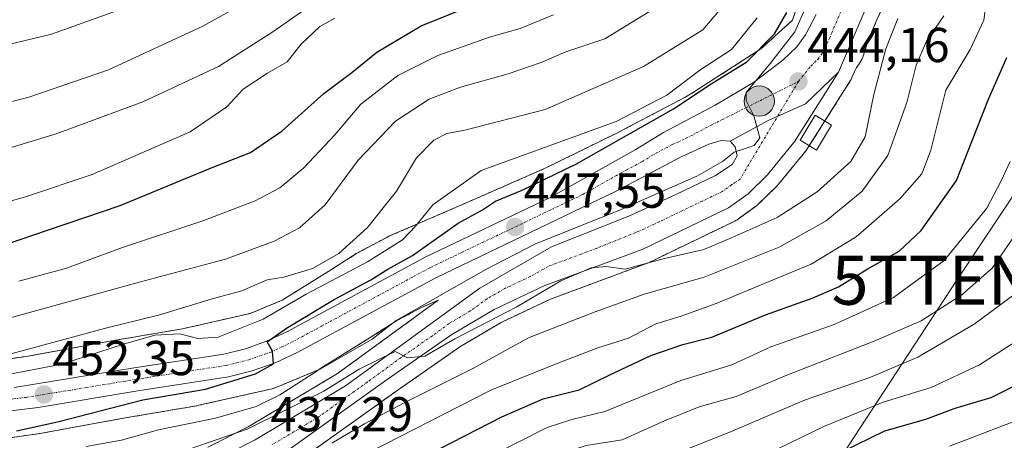
# Model space of a CAD drawing. Units: metres. Extents: x 596613 to 600051, y 4770757 to 4773120.
# Drawn here: x 597127 to 597328, y 4770914 to 4771000 of the extents above; entities that cross this region are included whole.
import ezdxf
from ezdxf.enums import TextEntityAlignment as Align

# ---------------------------------------------------------------- set-up
doc = ezdxf.new("R2010")
doc.units = ezdxf.units.M
doc.header["$MEASUREMENT"] = 0
doc.linetypes.add('TRAZO_Y_PUNTO', pattern=[1, 0.5, -0.25, 0, -0.25])
doc.linetypes.add('TRAZOS', pattern=[0.75, 0.5, -0.25])
doc.layers.get('0').update_dxf_attribs({"lineweight": 5})
for name, color, linetype, lineweight in [('Arbolado forestal', 92, 'TRAZOS', 0), ('Arbolado forestal CxS', 92, 'Continuous', 0), ('Carretera de calzada única', 19, 'Continuous', 13), ('Carretera de calzada única Cxs', 19, 'Continuous', 13), ('Carretera de calzada única eje', 19, 'TRAZO_Y_PUNTO', 0), ('Carátula', 7, 'Continuous', 5), ('Curva de nivel maestra', 36, 'Continuous', 30), ('Curva de nivel normal', 36, 'Continuous', 0), ('Edificación ligera', 1, 'Continuous', 0), ('Edificación ligera Cxs', 1, 'Continuous', 0), ('Núcleo urbano', 19, 'Continuous', 0), ('Núcleo urbano CxS', 19, 'Continuous', 0), ('Punto de cota en terreno', 7, 'Continuous', 0), ('Punto kilométrico de carretera', 7, 'Continuous', 0), ('Rótulo de punto de cota en terreno', 19, 'Continuous', 0), ('Tendido', 6, 'Continuous', 0), ('Torre de tendido puntual', 7, 'Continuous', 0)]:
    doc.layers.add(name, color=color, linetype=linetype, lineweight=lineweight)
doc.styles.add('Arial', font='txt', dxfattribs={"height": 0.2})

# ---------------------------------------------------------------- blocks, each defined once
blk = doc.blocks.new('*U154')
at = {"layer": 'Arbolado forestal CxS', "color": 92, "linetype": 'Continuous', "lineweight": 0}
for points in [[(597183.74, 4770909.32, 434.12), (597204.46, 4770924.09, 437.14), (597217.13, 4770932.9, 438.37), (597225.53, 4770937.9, 439.36), (597235.67, 4770942.66, 437.64), (597255.45, 4770950, 440.26), (597255.71, 4770950.11, 440.31), (597273.35, 4770958.62, 442.1), (597273.55, 4770958.72, 442.11), (597273.8, 4770958.88, 442.15), (597277.8, 4770961.75, 443.03), (597277.98, 4770961.89, 443.06), (597278.15, 4770962.04, 443.11), (597282.11, 4770965.91, 443.85), (597282.32, 4770966.15, 443.89), (597287.95, 4770973.07, 444.43), (597288.16, 4770973.36, 444.44), (597297.09, 4770987.49, 443.31), (597297.1, 4770987.51, 443.3), (597297.12, 4770987.55, 443.29), (597297.3, 4770987.9, 443.22), (597297.32, 4770987.94, 443.21), (597298.23, 4770990.04, 442.92), (597298.48, 4770990.35, 442.83), (597298.79, 4770990.77, 442.74), (597299.06, 4770991.22, 442.65), (597299.31, 4770991.68, 442.59), (597299.52, 4770992.16, 442.54), (597299.71, 4770992.65, 442.5), (597299.76, 4770992.79, 442.49), (597300.72, 4770995.81, 442.46), (597302.43, 4770999.78, 442.19), (597303.19, 4771001.54, 442.06)], [(597114.02, 4770912.71, 449.39), (597131.28, 4770915.2, 448.45), (597131.57, 4770915.25, 448.44), (597148.65, 4770918.36, 447.46), (597163.3, 4770920.86, 447.58), (597163.52, 4770920.9, 447.58), (597163.73, 4770920.94, 447.58), (597178.39, 4770924.26, 446.49), (597178.69, 4770924.34, 446.4), (597179.19, 4770924.49, 446.28), (597179.67, 4770924.67, 446.19), (597187.5, 4770927.9, 445.73), (597187.51, 4770927.91, 445.73), (597187.98, 4770928.12, 445.67), (597188.44, 4770928.37, 445.65), (597188.67, 4770928.51, 445.65), (597199.34, 4770935.15, 445.71), (597199.4, 4770935.19, 445.69), (597204.38, 4770938.35, 444.99), (597209.25, 4770940.94, 444.81), (597212.65, 4770942.41, 444.72), (597192.06, 4770927.42, 442.45), (597173.8, 4770916.53, 441.06), (597165.57, 4770912.36, 438.72)]]:
    blk.add_polyline3d(points, dxfattribs=at)
blk = doc.blocks.new('*U159')
at = {"layer": 'Núcleo urbano CxS', "color": 19, "linetype": 'Continuous', "lineweight": 0}
for points in [[(597303.19, 4771001.54, 442.06), (597302.43, 4770999.78, 442.19), (597300.72, 4770995.81, 442.46), (597299.76, 4770992.79, 442.49), (597299.71, 4770992.65, 442.5), (597299.52, 4770992.16, 442.54), (597299.31, 4770991.68, 442.59), (597299.06, 4770991.22, 442.65), (597298.79, 4770990.77, 442.74), (597298.48, 4770990.35, 442.83), (597298.23, 4770990.04, 442.92), (597297.32, 4770987.94, 443.21), (597297.3, 4770987.9, 443.22), (597297.12, 4770987.55, 443.29), (597297.1, 4770987.51, 443.3), (597297.09, 4770987.49, 443.31), (597288.16, 4770973.36, 444.44), (597287.95, 4770973.07, 444.43), (597282.32, 4770966.15, 443.89), (597282.11, 4770965.91, 443.85), (597278.15, 4770962.04, 443.11), (597277.98, 4770961.89, 443.06), (597277.8, 4770961.75, 443.03), (597273.8, 4770958.88, 442.15), (597273.55, 4770958.72, 442.11), (597273.35, 4770958.62, 442.1), (597255.71, 4770950.11, 440.31), (597255.45, 4770950, 440.26), (597235.67, 4770942.66, 437.64), (597225.53, 4770937.9, 439.36), (597217.13, 4770932.9, 438.37), (597204.46, 4770924.09, 437.14), (597183.74, 4770909.32, 434.12)], [(597165.57, 4770912.36, 438.72), (597173.8, 4770916.53, 441.06), (597192.06, 4770927.42, 442.45), (597212.65, 4770942.41, 444.72), (597209.25, 4770940.94, 444.81), (597204.38, 4770938.35, 444.99), (597199.4, 4770935.19, 445.69), (597199.34, 4770935.15, 445.71), (597188.67, 4770928.51, 445.65), (597188.44, 4770928.37, 445.65), (597187.98, 4770928.12, 445.67), (597187.51, 4770927.91, 445.73), (597187.5, 4770927.9, 445.73), (597179.67, 4770924.67, 446.19), (597179.19, 4770924.49, 446.28), (597178.69, 4770924.34, 446.4), (597178.39, 4770924.26, 446.49), (597163.73, 4770920.94, 447.58), (597163.52, 4770920.9, 447.58), (597163.3, 4770920.86, 447.58), (597148.65, 4770918.36, 447.46), (597131.57, 4770915.25, 448.44), (597131.28, 4770915.2, 448.45), (597114.02, 4770912.71, 449.39)], [(597112.05, 4770928.59, 458.66), (597128.85, 4770931.01, 457.79), (597145.83, 4770934.11, 456.58), (597145.92, 4770934.13, 456.56), (597160.4, 4770936.59, 455.44), (597174.19, 4770939.72, 456.76), (597180.78, 4770942.44, 455.91), (597190.85, 4770948.71, 458.42), (597196.06, 4770952.02, 458.02), (597196.35, 4770952.2, 458.04), (597196.6, 4770952.34, 458.03), (597202.03, 4770955.22, 456.94), (597202.24, 4770955.33, 456.86), (597202.61, 4770955.5, 456.72), (597218.62, 4770962.43, 451.89), (597234.53, 4770969.4, 451.52), (597249.05, 4770976.52, 451.81), (597263.35, 4770984.02, 450.71), (597265.13, 4770985.1, 450.33), (597278.68, 4770993.82, 448.13), (597285.17, 4770999.7, 446.56), (597285.69, 4771001.34, 446.71)]]:
    blk.add_polyline3d(points, dxfattribs=at)
blk = doc.blocks.new('*U179')
at = {"layer": 'Curva de nivel normal', "color": 36, "linetype": 'Continuous', "lineweight": 0}
blk.add_polyline3d([(597329.65, 4770970.78, 420), (597327.84, 4770966.82, 420), (597324.88, 4770961.26, 420), (597316.16, 4770950.56, 420), (597305.8, 4770943, 420), (597293.64, 4770937.47, 420), (597280.72, 4770932.91, 420), (597272.77, 4770929.24, 420), (597262.31, 4770926.03, 420), (597246.78, 4770919.71, 420), (597239.99, 4770918.01, 420), (597235, 4770916.4, 420), (597197.52, 4770897.48, 420), (597175.96, 4770886.02, 420), (597163.16, 4770880.44, 420), (597150.04, 4770876.73, 420), (597137.44, 4770874.96, 420), (597130.11, 4770874.44, 420), (597123.11, 4770872.54, 420)], dxfattribs=at)
blk = doc.blocks.new('*U181')
at = {"layer": 'Curva de nivel normal', "color": 36, "linetype": 'Continuous', "lineweight": 0}
blk.add_polyline3d([(597119.32, 4771072.72, 485), (597128.24, 4771069.04, 485), (597136.18, 4771066.25, 485), (597143.33, 4771064.58, 485), (597157.54, 4771060.53, 485), (597164.11, 4771058.04, 485), (597168.33, 4771056.65, 485), (597173.67, 4771053.83, 485), (597180.98, 4771048.37, 485), (597191.03, 4771039.83, 485), (597198.64, 4771034.69, 485), (597206.52, 4771030.45, 485), (597210.47, 4771026.74, 485), (597211.4, 4771023, 485), (597209.78, 4771019.95, 485), (597206.72, 4771016.83, 485), (597178.86, 4770997.3, 485), (597167.77, 4770990.2, 485), (597152.26, 4770982.99, 485), (597134.5, 4770976.48, 485), (597123.02, 4770972.99, 485)], dxfattribs=at)
blk = doc.blocks.new('*U186')
at = {"layer": 'Curva de nivel normal', "color": 36, "linetype": 'Continuous', "lineweight": 0}
blk.add_polyline3d([(597333.54, 4770945.8701, 410), (597322.29, 4770937.5302, 410), (597310.7601, 4770930.7601, 410), (597300.9901, 4770926.6599, 410), (597287.6201, 4770922.03, 410), (597272.46, 4770915.5101, 410), (597258.08, 4770909.8, 410), (597250.6, 4770907.71, 410), (597244.5601, 4770906.63, 410), (597239.18, 4770903.49, 410), (597231.04, 4770899.5999, 410), (597223.1801, 4770896.3202, 410), (597211.85, 4770890.7101, 410), (597199.67, 4770885.12, 410), (597190.6302, 4770879.64, 410), (597182.0499, 4770873.7, 410), (597176.1099, 4770870.7999, 410), (597158.8901, 4770865.1301, 410), (597144.36, 4770862.5699, 410), (597136.1599, 4770861.71, 410), (597127.4002, 4770860.61, 410), (597119.2399, 4770859.2401, 410)], dxfattribs=at)
blk = doc.blocks.new('*U199')
at = {"layer": 'Curva de nivel normal', "color": 36, "linetype": 'Continuous', "lineweight": 0}
blk.add_polyline3d([(597277.91, 4771000.16, 455), (597272.64, 4770993.67, 455), (597266.21, 4770989.45, 455), (597259.44, 4770984.36, 455), (597249.11, 4770978.98, 455), (597221.45, 4770968.98, 455), (597211.61, 4770961.95, 455), (597208.11, 4770957.62, 455), (597205.39, 4770954.77, 455), (597198.23, 4770950.27, 455), (597185.67, 4770943.68, 455), (597176.9, 4770938.56, 455), (597167.65, 4770934.89, 455), (597163.48, 4770934.59, 455), (597159.81, 4770935.56, 455), (597154.72, 4770935.28, 455), (597148.29, 4770933.42, 455), (597135.68, 4770929.39, 455), (597107.16, 4770923.88, 455)], dxfattribs=at)
blk = doc.blocks.new('*U207')
at = {"layer": 'Curva de nivel normal', "color": 36, "linetype": 'Continuous', "lineweight": 0}
blk.add_polyline3d([(597195.44, 4770909.74, 430), (597223.44, 4770924.03, 430), (597236.44, 4770929.31, 430), (597245.34, 4770932.71, 430), (597251.58, 4770934.7, 430), (597257.19, 4770937.61, 430), (597262.38, 4770939.2, 430), (597269.53, 4770941.74, 430), (597280.36, 4770946.29, 430), (597288.94, 4770949.79, 430), (597298.18, 4770955.4, 430), (597307.11, 4770963.14, 430), (597311.62, 4770968.26, 430), (597313.44, 4770973.14, 430), (597316.54, 4770985.38, 430), (597321.48, 4770993.7, 430), (597324.32, 4770999.72, 430), (597325.48, 4771008.16, 430)], dxfattribs=at)
blk = doc.blocks.new('*U208')
at = {"layer": 'Curva de nivel normal', "color": 36, "linetype": 'Continuous', "lineweight": 0}
blk.add_polyline3d([(597116.72, 4771059.65, 495), (597129.62, 4771055.34, 495), (597141.93, 4771052.31, 495), (597154.32, 4771048.38, 495), (597166.57, 4771042.97, 495), (597174.43, 4771038.54, 495), (597181.23, 4771033.63, 495), (597183.68, 4771030.74, 495), (597183.98, 4771028.16, 495), (597182.58, 4771022.84, 495), (597177.75, 4771017.18, 495), (597169.43, 4771011.77, 495), (597150.66, 4771002.94, 495), (597133.58, 4770996.85, 495), (597124.25, 4770994.59, 495)], dxfattribs=at)
blk = doc.blocks.new('*U220')
at = {"layer": 'Curva de nivel normal', "color": 36, "linetype": 'Continuous', "lineweight": 0}
blk.add_polyline3d([(597332.75, 4770935.23, 405), (597323.42, 4770929.24, 405), (597313.54, 4770924.6, 405), (597303.67, 4770921.57, 405), (597291.57, 4770916.62, 405), (597277.5, 4770909.78, 405), (597265.42, 4770905.82, 405), (597254.66, 4770902.23, 405), (597246.08, 4770899.8, 405), (597238.3, 4770895.33, 405), (597231.77, 4770892.48, 405), (597225.17, 4770889.46, 405), (597220.18, 4770887.88, 405), (597208.41, 4770883.01, 405), (597192.14, 4770873.38, 405), (597181.56, 4770865.98, 405), (597177.11, 4770863.8, 405), (597167.78, 4770861.59, 405), (597150, 4770856.93, 405), (597138.65, 4770854.42, 405), (597133.22, 4770853.86, 405), (597124.78, 4770853.64, 405)], dxfattribs=at)
blk = doc.blocks.new('*U226')
at = {"layer": 'Curva de nivel normal', "color": 36, "linetype": 'Continuous', "lineweight": 0}
blk.add_polyline3d([(597288.2, 4771003.16, 445), (597285.64, 4770997.33, 445), (597280.62, 4770990.9, 445), (597275.66, 4770984.9, 445), (597275.64, 4770983.26, 445), (597277.21, 4770980.16, 445), (597278.44, 4770975.65, 445), (597277.28, 4770974.05, 445), (597273.19, 4770972.72, 445), (597270.81, 4770970.83, 445), (597265.6, 4770967.82, 445), (597249.78, 4770960.88, 445), (597232.44, 4770953.91, 445), (597222.4, 4770948.74, 445), (597204.11, 4770938.28, 445), (597199.19, 4770934.5, 445), (597188.05, 4770928.05, 445), (597180.28, 4770923.1, 445), (597175.44, 4770920.72, 445), (597167.11, 4770918.32, 445), (597155.44, 4770915.93, 445), (597147.92, 4770913.81, 445), (597140.7, 4770912.52, 445)], dxfattribs=at)
blk = doc.blocks.new('*U239')
at = {"layer": 'Curva de nivel normal', "color": 36, "linetype": 'Continuous', "lineweight": 0}
blk.add_polyline3d([(597191.56, 4771000.09, 480), (597188.49, 4770998.4, 480), (597184.63, 4770994.81, 480), (597181.79, 4770991.16, 480), (597177.78, 4770988.87, 480), (597172.78, 4770985.61, 480), (597169.44, 4770982, 480), (597161.93, 4770976.83, 480), (597141.87, 4770968.17, 480), (597128.44, 4770963.64, 480), (597110.71, 4770958.5, 480)], dxfattribs=at)
blk = doc.blocks.new('*U250')
at = {"layer": 'Curva de nivel normal', "color": 36, "linetype": 'Continuous', "lineweight": 0}
blk.add_polyline3d([(597110.2, 4770979.32, 490), (597128.74, 4770983.91, 490), (597145.24, 4770989.55, 490), (597164.53, 4770998.45, 490), (597179.41, 4771006.81, 490), (597189.25, 4771014.16, 490), (597194, 4771018.59, 490), (597196.12, 4771021.55, 490), (597197.53, 4771024.84, 490), (597197.51, 4771027.94, 490), (597195.51, 4771030.23, 490), (597189.25, 4771034.88, 490), (597184.8, 4771038.5, 490), (597172.85, 4771046.9, 490), (597160.61, 4771052.67, 490), (597139.88, 4771059.6, 490), (597133.68, 4771061.1, 490), (597127.95, 4771062.7, 490), (597122.14, 4771064.6, 490)], dxfattribs=at)
blk = doc.blocks.new('*U255')
at = {"layer": 'Curva de nivel maestra', "color": 36, "linetype": 'Continuous', "lineweight": 30}
blk.add_polyline3d([(597126.44, 4770915.74, 450), (597134.78, 4770917.56, 450), (597152.24, 4770922.06, 450), (597165.08, 4770924.22, 450), (597175.29, 4770927.37, 450), (597178.96, 4770929.4, 450), (597178.78, 4770932.04, 450), (597177.66, 4770933.9, 450), (597181.68, 4770936.72, 450), (597191.4, 4770942.58, 450), (597198.92, 4770946.58, 450), (597202.4, 4770948.78, 450), (597207.44, 4770951.56, 450), (597216.76, 4770958.17, 450), (597221.72, 4770960.94, 450), (597224.43, 4770962.7, 450), (597229.83, 4770964.96, 450), (597240.99, 4770970.32, 450), (597260.79, 4770981.54, 450), (597268.5, 4770986.66, 450), (597275.79, 4770991.18, 450), (597281.47, 4770996.93, 450), (597283.96, 4771001.28, 450)], dxfattribs=at)
blk = doc.blocks.new('*U265')
at = {"layer": 'Curva de nivel maestra', "color": 36, "linetype": 'Continuous', "lineweight": 30}
blk.add_polyline3d([(597210.44, 4770910.73, 425), (597225.71, 4770918.6, 425), (597234.17, 4770922.25, 425), (597241.48, 4770924.14, 425), (597247.64, 4770927.13, 425), (597256.18, 4770931.14, 425), (597262.69, 4770933.41, 425), (597268.66, 4770934.89, 425), (597279.62, 4770939.45, 425), (597289.14, 4770942.82, 425), (597294.56, 4770945.19, 425), (597300.41, 4770948.8, 425), (597306.98, 4770952.49, 425), (597311.44, 4770956.69, 425), (597318.68, 4770966.94, 425), (597325.22, 4770983.54, 425), (597328.97, 4770992.04, 425)], dxfattribs=at)
blk = doc.blocks.new('*U267')
at = {"layer": 'Curva de nivel maestra', "color": 36, "linetype": 'Continuous', "lineweight": 30}
blk.add_polyline3d([(597332.11, 4770925.67, 400), (597325.7, 4770922.46, 400), (597318.35, 4770920.31, 400), (597312.33, 4770918.05, 400), (597304, 4770915.68, 400), (597295.28, 4770911.42, 400)], dxfattribs=at)
blk = doc.blocks.new('5PATER')
at = {"layer": 'Carátula', "linetype": 'Continuous', "lineweight": 5}
h = blk.add_hatch(color=250, dxfattribs=at)
edge = h.paths.add_edge_path()
edge.add_ellipse((0, 0.01), major_axis=(-1.33, -1.34), ratio=0.999422, start_angle=0, end_angle=360)
blk = doc.blocks.new('5HITCA')
at = {"layer": 'Carátula', "linetype": 'Continuous', "lineweight": 5}
h = blk.add_hatch(color=1, dxfattribs=at)
edge = h.paths.add_edge_path()
edge.add_arc((0, 0), 3.1, 0.0011, 360.0011)
at = {"layer": 'Carátula', "color": 250, "linetype": 'Continuous', "lineweight": 5}
blk.add_circle((0, 0, 0), 3.1, dxfattribs=at)
blk = doc.blocks.new('5TTEND')
blk.add_text('5TTEND', height=10).set_placement((0, 0), align=Align.MIDDLE_CENTER)

msp = doc.modelspace()

# ---------------------------------------------------------------- linework, layer by layer
at = {"layer": 'Arbolado forestal', "color": 92, "linetype": 'TRAZOS', "lineweight": 0}
for points in [[(597107.66, 4770928.31, 459.8), (597112.05, 4770928.59, 458.66), (597128.85, 4770931.02, 457.79), (597145.83, 4770934.11, 456.58), (597145.92, 4770934.13, 456.56), (597160.4, 4770936.59, 455.44), (597174.19, 4770939.72, 456.76), (597180.78, 4770942.44, 455.91), (597190.85, 4770948.71, 458.42), (597196.06, 4770952.02, 458.02), (597196.35, 4770952.2, 458.04), (597196.6, 4770952.34, 458.03), (597202.03, 4770955.22, 456.94), (597202.24, 4770955.33, 456.86), (597202.6, 4770955.5, 456.72), (597218.62, 4770962.43, 451.89), (597234.53, 4770969.4, 451.52), (597249.05, 4770976.52, 451.81), (597263.35, 4770984.02, 450.71), (597265.13, 4770985.1, 450.33), (597278.68, 4770993.82, 448.13), (597285.16, 4770999.7, 446.56), (597285.69, 4771001.34, 446.71)], [(597183.74, 4770909.32, 434.12), (597204.46, 4770924.09, 437.14), (597217.13, 4770932.9, 438.37), (597225.53, 4770937.9, 439.36), (597235.67, 4770942.66, 437.64), (597255.45, 4770950, 440.26), (597255.71, 4770950.11, 440.31), (597273.35, 4770958.62, 442.1), (597273.55, 4770958.72, 442.11), (597273.8, 4770958.88, 442.15), (597277.8, 4770961.75, 443.03), (597277.98, 4770961.89, 443.06), (597278.15, 4770962.05, 443.11), (597282.11, 4770965.92, 443.85), (597282.32, 4770966.15, 443.89), (597287.95, 4770973.07, 444.43), (597288.16, 4770973.36, 444.44), (597288.57, 4770974.02, 444.41), (597291.78, 4770979.09, 444.28), (597297.09, 4770987.49, 443.31), (597297.1, 4770987.51, 443.3), (597297.12, 4770987.55, 443.29), (597297.3, 4770987.9, 443.22), (597297.32, 4770987.94, 443.21), (597298.23, 4770990.04, 442.92), (597298.48, 4770990.35, 442.83), (597298.79, 4770990.77, 442.74), (597299.06, 4770991.22, 442.65), (597299.31, 4770991.68, 442.59), (597299.52, 4770992.16, 442.54), (597299.71, 4770992.65, 442.5), (597299.76, 4770992.79, 442.49), (597300.72, 4770995.81, 442.46), (597302.43, 4770999.78, 442.19), (597303.19, 4771001.54, 442.06)], [(597114.02, 4770912.71, 449.39), (597131.28, 4770915.2, 448.44), (597131.57, 4770915.25, 448.44), (597148.65, 4770918.36, 447.46), (597163.3, 4770920.86, 447.58), (597163.52, 4770920.9, 447.58), (597163.73, 4770920.94, 447.58), (597178.39, 4770924.26, 446.49), (597178.69, 4770924.34, 446.4), (597179.19, 4770924.49, 446.28), (597179.67, 4770924.67, 446.19), (597187.5, 4770927.9, 445.73), (597187.51, 4770927.91, 445.73), (597187.98, 4770928.12, 445.68), (597188.44, 4770928.37, 445.65), (597188.67, 4770928.51, 445.65), (597199.34, 4770935.15, 445.71), (597199.4, 4770935.19, 445.69), (597204.38, 4770938.35, 444.99), (597209.25, 4770940.94, 444.81), (597212.65, 4770942.41, 444.72), (597192.06, 4770927.42, 442.45), (597173.8, 4770916.53, 441.06), (597165.57, 4770912.36, 438.72)]]:
    msp.add_polyline3d(points, dxfattribs=at)
at = {"layer": 'Arbolado forestal CxS', "color": 92, "linetype": 'Continuous', "lineweight": 0}
msp.add_polyline3d([(597285.69, 4771001.34, 446.71), (597285.17, 4770999.7, 446.56), (597278.68, 4770993.82, 448.13), (597265.13, 4770985.1, 450.33), (597263.35, 4770984.02, 450.71), (597249.05, 4770976.52, 451.81), (597234.53, 4770969.4, 451.52), (597218.62, 4770962.43, 451.89), (597202.61, 4770955.5, 456.72), (597202.24, 4770955.33, 456.86), (597202.03, 4770955.22, 456.94), (597196.6, 4770952.34, 458.03), (597196.35, 4770952.2, 458.04), (597196.06, 4770952.02, 458.02), (597190.85, 4770948.71, 458.42), (597180.78, 4770942.44, 455.91), (597174.19, 4770939.72, 456.76), (597160.4, 4770936.59, 455.44), (597145.92, 4770934.13, 456.56), (597145.83, 4770934.11, 456.58), (597128.85, 4770931.01, 457.79), (597112.05, 4770928.59, 458.66)], dxfattribs=at)
at = {"layer": 'Carretera de calzada única', "color": 19, "linetype": 'Continuous', "lineweight": 13}
for points in [[(597300.44, 4771002.73, 443.09), (597294.55, 4770989.09, 443.71)], [(597125.94, 4770924.6, 453.37), (597150.48, 4770928.6, 451.51), (597168.83, 4770931.43, 451.81), (597173.28, 4770932.52, 450.22), (597177.55, 4770934.04, 450.49), (597181.69, 4770935.99, 450.64), (597210.03, 4770951.25, 449.49), (597235.42, 4770963.35, 447.39), (597252.94, 4770973.18, 446.29), (597258.75, 4770976.75, 447.16), (597269.3, 4770982.29, 445.85), (597277.14, 4770986.98, 445.2), (597283.19, 4770991.49, 444.42), (597286.05, 4770994.26, 444.07), (597287.82, 4770996.73, 444.2), (597289.96, 4771000.85, 443.95)], [(597294.55, 4770989.09, 443.71), (597285.62, 4770974.96, 444.78), (597280.01, 4770968.06, 444.74), (597276.05, 4770964.19, 444.48), (597272.05, 4770961.32, 443.44), (597254.41, 4770952.81, 442.45), (597234.51, 4770945.43, 440.07), (597224.12, 4770940.55, 440.53), (597215.5, 4770935.42, 439.78), (597202.73, 4770926.54, 438.8), (597182, 4770911.76, 436.31), (597173.32, 4770906.79, 435.82), (597168.85, 4770904.64, 435.63), (597156.69, 4770900.22, 435.52), (597144, 4770896.66, 434.39), (597126.01, 4770893.39, 433.69)], [(597294.55, 4770989.09, 443.71), (597287.78, 4770982.58, 444.43), (597280.19, 4770979.16, 444.86), (597272.42, 4770974.94, 445.06)], [(597294.55, 4770989.09, 443.71), (597287.78, 4770982.58, 444.43), (597280.19, 4770979.16, 444.86), (597272.42, 4770974.94, 445.06)], [(596878.26, 4770832.76, 418.61), (596891.26, 4770835.76, 420.56), (596913.03, 4770840.51, 422.56), (596932.55, 4770844.64, 423.23), (596945.17, 4770847.66, 422.71), (596972.94, 4770857.79, 425.25), (597007.35, 4770869.55, 427.2), (597100.55, 4770894.32, 432.85), (597120.25, 4770897.88, 434.1), (597142.78, 4770901.91, 435.02), (597155.03, 4770905.34, 436.6), (597166.76, 4770909.6, 437.11), (597175.25, 4770913.9, 438.24), (597193.71, 4770924.91, 439.84), (597221.21, 4770944.93, 442.23), (597235.82, 4770953.32, 442.76), (597251.78, 4770959.68, 443.96), (597261.28, 4770964.07, 444.16), (597269.42, 4770967.94, 444.62), (597272.8, 4770970.19, 444.76), (597273.8, 4770971.94, 444.9), (597273.42, 4770973.83, 445), (597272.42, 4770974.94, 445.06)], [(597272.42, 4770974.94, 445.06), (597270.55, 4770975.08, 445.19), (597268.03, 4770974.33, 445.44), (597262.37, 4770971.75, 445.76), (597249.07, 4770964.76, 446.38), (597212.19, 4770947.01, 447.77), (597183.82, 4770931.75, 449.08), (597179.35, 4770929.64, 449.39), (597174.64, 4770927.97, 449.8), (597169.76, 4770926.76, 449.79), (597151.25, 4770923.92, 450.86), (597130.83, 4770920.52, 451.46), (597101.64, 4770916.96, 453.25), (597091.71, 4770916.05, 453.84), (597050.26, 4770914.49, 456.45), (597014.64, 4770914.32, 458.31), (596999.71, 4770913.34, 458.92), (596973.26, 4770909.97, 460.07), (596948.94, 4770906.72, 461.13), (596931.5, 4770904.46, 461.91), (596900.17, 4770899.26, 464.19), (596878.51, 4770896.46, 464.9)]]:
    msp.add_polyline3d(points, dxfattribs=at)
at = {"layer": 'Carretera de calzada única Cxs', "color": 19, "linetype": 'Continuous', "lineweight": 13}
for points in [[(597300.44, 4771002.73, 443.09), (597294.55, 4770989.09, 443.71), (597287.78, 4770982.58, 444.43), (597280.19, 4770979.16, 444.86), (597272.42, 4770974.94, 445.06), (597270.55, 4770975.08, 445.19), (597268.03, 4770974.33, 445.44), (597262.37, 4770971.75, 445.76), (597249.07, 4770964.76, 446.38), (597212.19, 4770947.01, 447.77), (597183.82, 4770931.75, 449.08), (597179.35, 4770929.64, 449.39), (597174.64, 4770927.97, 449.8), (597169.76, 4770926.76, 449.79), (597151.25, 4770923.92, 450.86), (597130.83, 4770920.52, 451.46), (597101.64, 4770916.96, 453.25)], [(597125.94, 4770924.6, 453.37), (597150.48, 4770928.6, 451.51), (597168.83, 4770931.43, 451.81), (597173.28, 4770932.52, 450.22), (597177.55, 4770934.04, 450.49), (597181.69, 4770935.99, 450.64), (597210.03, 4770951.25, 449.49), (597235.42, 4770963.35, 447.39), (597252.94, 4770973.18, 446.29), (597258.75, 4770976.75, 447.16), (597269.3, 4770982.29, 445.85), (597277.14, 4770986.98, 445.2), (597283.19, 4770991.49, 444.42), (597286.05, 4770994.26, 444.07), (597287.82, 4770996.73, 444.2), (597289.96, 4771000.85, 443.95)], [(597166.76, 4770909.6, 437.11), (597175.25, 4770913.9, 438.24), (597193.71, 4770924.91, 439.84), (597221.21, 4770944.93, 442.23), (597235.82, 4770953.32, 442.76), (597251.78, 4770959.68, 443.96), (597261.28, 4770964.07, 444.16), (597269.42, 4770967.94, 444.62), (597272.8, 4770970.19, 444.76), (597273.8, 4770971.94, 444.9), (597273.42, 4770973.83, 445), (597272.42, 4770974.94, 445.06), (597272.42, 4770974.94, 445.06), (597280.19, 4770979.16, 444.86), (597287.78, 4770982.58, 444.43), (597294.55, 4770989.09, 443.71), (597285.62, 4770974.96, 444.78), (597280.01, 4770968.06, 444.74), (597276.05, 4770964.19, 444.48), (597272.05, 4770961.32, 443.44), (597254.41, 4770952.81, 442.45), (597234.51, 4770945.43, 440.07), (597224.12, 4770940.55, 440.53), (597215.5, 4770935.42, 439.78), (597202.73, 4770926.54, 438.8), (597182, 4770911.76, 436.31)]]:
    msp.add_polyline3d(points, dxfattribs=at)
at = {"layer": 'Carretera de calzada única eje', "color": 19, "linetype": 'TRAZO_Y_PUNTO', "lineweight": 0}
for points in [[(597286.37, 4770987.17, 444.16), (597288.87, 4770990.29, 443.9), (597290.3, 4770991.67, 443.79), (597291.19, 4770992.91, 443.7), (597292.26, 4770994.97, 443.55), (597295.19, 4771001.79, 443.23)], [(597124.73, 4770922.11, 452.38), (597128.39, 4770922.57, 452.25), (597140.66, 4770924.57, 452.02), (597150.87, 4770926.26, 451.18), (597160.03, 4770927.68, 450.87), (597169.3, 4770929.09, 450.72), (597171.51, 4770929.65, 450.39), (597173.96, 4770930.25, 450.17), (597178.46, 4770931.84, 449.8), (597180.69, 4770932.89, 449.81), (597182.76, 4770933.86, 449.89), (597193.46, 4770939.63, 449.32), (597207.62, 4770947.26, 448.45), (597211.1, 4770949.13, 448.57), (597217.57, 4770952.25, 447.85), (597230.28, 4770958.3, 447.44), (597235.87, 4770961, 447.16), (597242.23, 4770964.06, 446.96), (597251.01, 4770968.97, 446.43), (597254.32, 4770970.72, 446.22), (597257.23, 4770972.5, 446.03), (597260.55, 4770974.25, 446.03), (597263.39, 4770975.54, 445.85), (597268.67, 4770978.31, 445.44), (597286.37, 4770987.17, 444.16)], [(597286.37, 4770987.17, 444.16), (597274.42, 4770967.19, 444.65), (597272.73, 4770966.07, 444.5), (597270.73, 4770964.63, 444.38), (597266.67, 4770962.68, 444.09), (597257.85, 4770958.43, 443.54), (597253.08, 4770956.25, 443.21), (597245.12, 4770953.06, 442.46), (597235.17, 4770949.36, 442.28), (597231.51, 4770947.27, 441.65), (597226.32, 4770944.84, 441.56), (597222.67, 4770942.74, 441.16), (597219.23, 4770940.24, 440.8), (597214.92, 4770937.67, 440.56), (597211.48, 4770935.17, 440.4), (597205.1, 4770930.73, 440.03), (597198.23, 4770925.72, 439.18), (597187.85, 4770918.33, 438.04), (597183.23, 4770915.58, 437.76), (597178.62, 4770912.83, 437.18)]]:
    msp.add_polyline3d(points, dxfattribs=at)
at = {"layer": 'Curva de nivel maestra', "color": 36, "linetype": 'Continuous', "lineweight": 30}
msp.add_polyline3d([(597121.52, 4770952.94, 475), (597132.79, 4770956.74, 475), (597147.59, 4770961.78, 475), (597166.11, 4770969.4, 475), (597174.28, 4770972.67, 475), (597180.78, 4770977.04, 475), (597189.3, 4770984.71, 475), (597195.04, 4770989, 475), (597200.12, 4770993.16, 475), (597209.18, 4770998.54, 475), (597219.38, 4771002.65, 475)], dxfattribs=at)
at = {"layer": 'Curva de nivel normal', "color": 36, "linetype": 'Continuous', "lineweight": 0}
for points in [[(597256.78, 4771002.04, 465), (597246.78, 4770995.91, 465), (597238.78, 4770993.2, 465), (597233.74, 4770991.03, 465), (597226.96, 4770988.7, 465), (597217.24, 4770986.03, 465), (597210.8, 4770983.52, 465), (597203.95, 4770979.07, 465), (597196.31, 4770971.04, 465), (597189.58, 4770961.94, 465), (597184.31, 4770957.22, 465), (597179.11, 4770954.48, 465), (597169.15, 4770950.83, 465), (597151.81, 4770946.19, 465), (597124.65, 4770938.68, 465)], [(597125.56, 4770931.53, 460), (597145.14, 4770936.85, 460), (597155.44, 4770939.37, 460), (597166.44, 4770942.7, 460), (597172.51, 4770944.36, 460), (597177.72, 4770946.6, 460), (597181.07, 4770947.17, 460), (597186.99, 4770948.93, 460), (597192.33, 4770951.96, 460), (597198.21, 4770957.33, 460), (597204.17, 4770964.74, 460), (597208.21, 4770971.53, 460), (597211.78, 4770975.19, 460), (597214.44, 4770976.55, 460), (597218.11, 4770977.19, 460), (597234.58, 4770981.46, 460), (597254.64, 4770990.22, 460), (597266.78, 4770997.69, 460), (597271.05, 4771002.71, 460)], [(597126.89, 4770946.36, 470), (597136.62, 4770949.02, 470), (597148.08, 4770953.19, 470), (597164.53, 4770958.65, 470), (597175.27, 4770962.74, 470), (597180.26, 4770965.4, 470), (597185.2, 4770969.51, 470), (597191.55, 4770976.28, 470), (597196.88, 4770982.54, 470), (597204.42, 4770988.35, 470), (597212.63, 4770992.5, 470), (597223.2, 4770996.22, 470), (597229.43, 4770998.02, 470), (597236.25, 4771000.77, 470)], [(597161.71, 4770912, 440), (597173.6, 4770916.04, 440), (597189.27, 4770923.82, 440), (597196.48, 4770928.33, 440), (597203.87, 4770931.97, 440), (597206.42, 4770930.68, 440), (597209.91, 4770931.01, 440), (597216.06, 4770934.54, 440), (597228.74, 4770941.08, 440), (597237.73, 4770946.38, 440), (597243.98, 4770949.07, 440), (597247.04, 4770949.3, 440), (597250.9, 4770948.81, 440), (597258.44, 4770950.8, 440), (597267.01, 4770952.81, 440), (597272.78, 4770955.23, 440), (597281.99, 4770959.36, 440), (597290.19, 4770964.57, 440), (597297.1, 4770970.83, 440), (597300, 4770975.86, 440), (597301.8, 4770984.5, 440), (597304.22, 4770993.82, 440), (597306.67, 4771000.03, 440)], [(597190.9, 4770913.23, 435), (597197.59, 4770917.13, 435), (597205.72, 4770921.45, 435), (597219.74, 4770928.5, 435), (597231.27, 4770934.82, 435), (597244.78, 4770940.06, 435), (597254.78, 4770943.67, 435), (597267.11, 4770947.14, 435), (597282.44, 4770953.26, 435), (597292.07, 4770958.67, 435), (597299.38, 4770964.75, 435), (597304.63, 4770971.99, 435), (597308.55, 4770982.84, 435), (597310.42, 4770990.52, 435), (597312.54, 4770995.41, 435), (597316.11, 4771000.55, 435)], [(597120.15, 4770865.14, 415), (597129.11, 4770866.69, 415), (597136.11, 4770868.41, 415), (597148.49, 4770869.71, 415), (597158.08, 4770871.65, 415), (597173.9, 4770878.13, 415), (597194.5, 4770889.32, 415), (597209.92, 4770896.89, 415), (597223.06, 4770903.6, 415), (597231.97, 4770907.33, 415), (597238.56, 4770911.28, 415), (597242.97, 4770912.7, 415), (597250.33, 4770913.88, 415), (597258.97, 4770917.76, 415), (597266.08, 4770920.62, 415), (597273.66, 4770922.72, 415), (597284.35, 4770927.27, 415), (597301.83, 4770934.04, 415), (597311.46, 4770938.23, 415), (597319.78, 4770943.54, 415), (597325.99, 4770949, 415), (597331.64, 4770957.15, 415)], [(597317.29, 4770912.58, 395), (597334.38, 4770919.15, 395)]]:
    msp.add_polyline3d(points, dxfattribs=at)
at = {"layer": 'Edificación ligera', "color": 1, "linetype": 'Continuous', "lineweight": 0}
msp.add_polyline3d([(597293.14, 4770978.26, 447.18), (597290.04, 4770973.13, 450.46), (597286.73, 4770975.14, 445.84), (597289.82, 4770980.27, 446.83), (597293.14, 4770978.26, 447.18)], dxfattribs=at)
at = {"layer": 'Edificación ligera Cxs', "color": 1, "linetype": 'Continuous', "lineweight": 0}
msp.add_polyline3d([(597293.14, 4770978.26, 447.18), (597290.04, 4770973.13, 450.46), (597286.73, 4770975.14, 445.84), (597289.82, 4770980.27, 446.83), (597293.14, 4770978.26, 447.18)], close=True, dxfattribs=at)
at = {"layer": 'Núcleo urbano', "color": 19, "linetype": 'Continuous', "lineweight": 0}
for points in [[(597107.66, 4770928.31, 459.8), (597112.05, 4770928.59, 458.66), (597128.85, 4770931.02, 457.79), (597145.83, 4770934.11, 456.58), (597145.92, 4770934.13, 456.56), (597160.4, 4770936.59, 455.44), (597174.19, 4770939.72, 456.76), (597180.78, 4770942.44, 455.91), (597190.85, 4770948.71, 458.42), (597196.06, 4770952.02, 458.02), (597196.35, 4770952.2, 458.04), (597196.6, 4770952.34, 458.03), (597202.03, 4770955.22, 456.94), (597202.24, 4770955.33, 456.86), (597202.6, 4770955.5, 456.72), (597218.62, 4770962.43, 451.89), (597234.53, 4770969.4, 451.52), (597249.05, 4770976.52, 451.81), (597263.35, 4770984.02, 450.71), (597265.13, 4770985.1, 450.33), (597278.68, 4770993.82, 448.13), (597285.16, 4770999.7, 446.56), (597285.69, 4771001.34, 446.71)], [(597183.74, 4770909.32, 434.12), (597204.46, 4770924.09, 437.14), (597217.13, 4770932.9, 438.37), (597225.53, 4770937.9, 439.36), (597235.67, 4770942.66, 437.64), (597255.45, 4770950, 440.26), (597255.71, 4770950.11, 440.31), (597273.35, 4770958.62, 442.1), (597273.55, 4770958.72, 442.11), (597273.8, 4770958.88, 442.15), (597277.8, 4770961.75, 443.03), (597277.98, 4770961.89, 443.06), (597278.15, 4770962.05, 443.11), (597282.11, 4770965.92, 443.85), (597282.32, 4770966.15, 443.89), (597287.95, 4770973.07, 444.43), (597288.16, 4770973.36, 444.44), (597288.57, 4770974.02, 444.41), (597291.78, 4770979.09, 444.28), (597297.09, 4770987.49, 443.31), (597297.1, 4770987.51, 443.3), (597297.12, 4770987.55, 443.29), (597297.3, 4770987.9, 443.22), (597297.32, 4770987.94, 443.21), (597298.23, 4770990.04, 442.92), (597298.48, 4770990.35, 442.83), (597298.79, 4770990.77, 442.74), (597299.06, 4770991.22, 442.65), (597299.31, 4770991.68, 442.59), (597299.52, 4770992.16, 442.54), (597299.71, 4770992.65, 442.5), (597299.76, 4770992.79, 442.49), (597300.72, 4770995.81, 442.46), (597302.43, 4770999.78, 442.19), (597303.19, 4771001.54, 442.06)], [(597114.02, 4770912.71, 449.39), (597131.28, 4770915.2, 448.44), (597131.57, 4770915.25, 448.44), (597148.65, 4770918.36, 447.46), (597163.3, 4770920.86, 447.58), (597163.52, 4770920.9, 447.58), (597163.73, 4770920.94, 447.58), (597178.39, 4770924.26, 446.49), (597178.69, 4770924.34, 446.4), (597179.19, 4770924.49, 446.28), (597179.67, 4770924.67, 446.19), (597187.5, 4770927.9, 445.73), (597187.51, 4770927.91, 445.73), (597187.98, 4770928.12, 445.68), (597188.44, 4770928.37, 445.65), (597188.67, 4770928.51, 445.65), (597199.34, 4770935.15, 445.71), (597199.4, 4770935.19, 445.69), (597204.38, 4770938.35, 444.99), (597209.25, 4770940.94, 444.81), (597212.65, 4770942.41, 444.72), (597192.06, 4770927.42, 442.45), (597173.8, 4770916.53, 441.06), (597165.57, 4770912.36, 438.72)]]:
    msp.add_polyline3d(points, dxfattribs=at)
at = {"layer": 'Tendido', "color": 6, "linetype": 'Continuous', "lineweight": 0}
msp.add_polyline3d([(597243.4, 4770831.48, 417.11), (597318.74, 4770946.51, 416.8), (597386.34, 4771048.04, 437.41), (597400.76, 4771069.67, 451.24), (597442.5, 4771123.65, 477.56), (597461.13, 4771142.57, 482.01)], dxfattribs=at)

# ---------------------------------------------------------------- block references
at = {"layer": 'Arbolado forestal CxS', "color": 92, "linetype": 'Continuous', "lineweight": 0}
msp.add_blockref('*U154', (0, 0), dxfattribs=at)
at = {"layer": 'Curva de nivel maestra', "color": 36, "linetype": 'Continuous', "lineweight": 30}
for name in ['*U255', '*U267', '*U265']:
    msp.add_blockref(name, (0, 0), dxfattribs=at)
at = {"layer": 'Curva de nivel normal', "color": 36, "linetype": 'Continuous', "lineweight": 0}
for name in ['*U179', '*U186', '*U239', '*U220', '*U181', '*U226', '*U207', '*U250', '*U208', '*U199']:
    msp.add_blockref(name, (0, 0), dxfattribs=at)
at = {"layer": 'Núcleo urbano CxS', "color": 19, "linetype": 'Continuous', "lineweight": 0}
msp.add_blockref('*U159', (0, 0), dxfattribs=at)
at = {"layer": 'Punto de cota en terreno', "linetype": 'Continuous', "lineweight": 0}
for p in [(597286.37, 4770987.17, 444.16), (597228.39, 4770957.4, 447.55), (597132.03, 4770923.16, 452.35)]:
    msp.add_blockref('5PATER', p, dxfattribs=at)
at = {"layer": 'Punto kilométrico de carretera', "linetype": 'Continuous', "lineweight": 0}
msp.add_blockref('5HITCA', (597278.34, 4770983.15, 444.76), dxfattribs=at)
at = {"layer": 'Torre de tendido puntual', "linetype": 'Continuous', "lineweight": 0}
msp.add_blockref('5TTEND', (597318.74, 4770946.51, 416.53), dxfattribs=at)

# ---------------------------------------------------------------- texts
at = {"layer": 'Rótulo de punto de cota en terreno', "color": 19, "linetype": 'Continuous', "lineweight": 0, "style": 'Arial'}
for s, p in [('444,16', (597288.13, 4770988.93)), ('447,55', (597230.15, 4770959.16)), ('452,35', (597133.79, 4770924.92)), ('437,29', (597178.38, 4770913.44))]:
    msp.add_text(s, height=7, dxfattribs=at).set_placement(p, align=Align.BOTTOM_LEFT)

doc.saveas('drawing.dxf')
